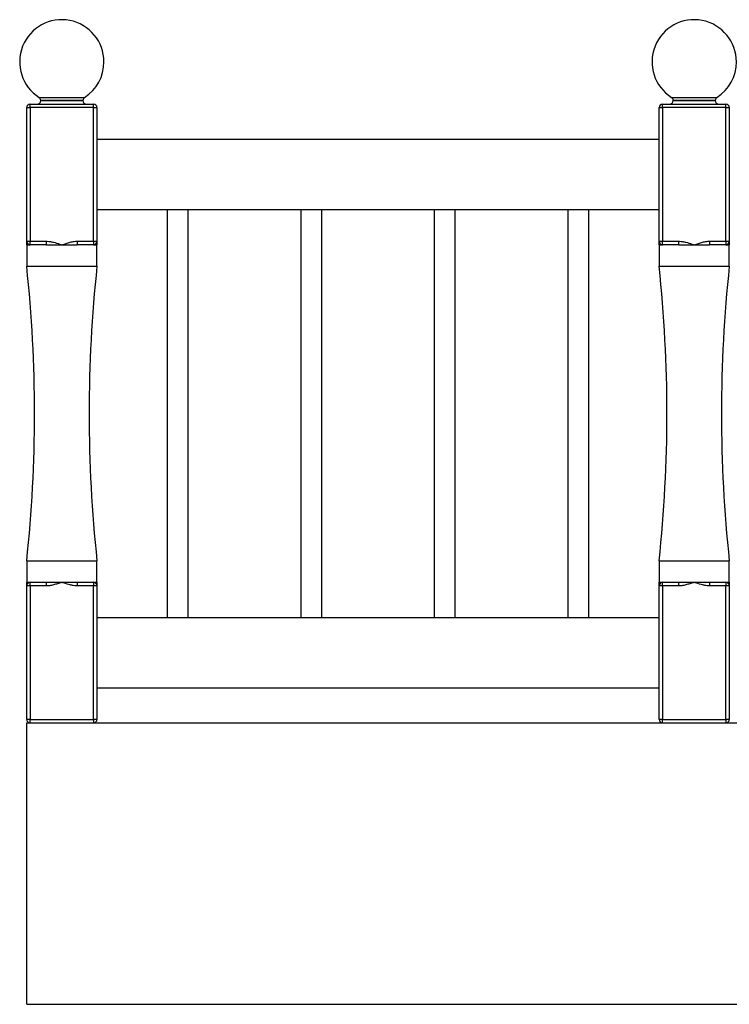
# Paper-space layout 'Sheet7' of a CAD drawing. Units: millimetres. Extents: x 0 to 299, y 1 to 209.
# Drawn here: x 128 to 148, y 144 to 172 of the extents above; entities that cross this region are included whole.
import ezdxf

# ---------------------------------------------------------------- set-up
doc = ezdxf.new("R2010")
doc.units = ezdxf.units.MM

psp = doc.layouts.new('Sheet7')

# ---------------------------------------------------------------- linework, layer by layer
at = {"color": 7, "linetype": 'Continuous', "lineweight": 25}
for p, q in [((127.93595, 169.06464), (127.93595, 169.16464)), ((127.93595, 169.16464), (129.73595, 169.16464)), ((128.23595, 169.2692), (128.23595, 169.26464)), ((129.43595, 169.26464), (129.43595, 169.2692)), ((129.73595, 169.06464), (129.73595, 169.16464)), ((145.93595, 169.06464), (145.93595, 169.16464)), ((145.93595, 169.16464), (147.73595, 169.16464)), ((146.23595, 169.2692), (146.23595, 169.26464)), ((147.43595, 169.26464), (147.43595, 169.2692)), ((147.73595, 169.06464), (147.73595, 169.16464)), ((127.83595, 165.26464), (127.83595, 169.06464)), ((127.83595, 169.06464), (127.93595, 169.06464)), ((127.93595, 169.06464), (127.93595, 165.26464)), ((129.73595, 169.06464), (127.93595, 169.06464)), ((129.73595, 165.26464), (129.73595, 169.06464)), ((129.73595, 169.06464), (129.83595, 169.06464)), ((129.83595, 169.06464), (129.83595, 165.26464)), ((145.83595, 165.26464), (145.83595, 169.06464)), ((145.83595, 169.06464), (145.93595, 169.06464)), ((145.93595, 169.06464), (145.93595, 165.26464)), ((147.73595, 169.06464), (145.93595, 169.06464)), ((147.73595, 165.26464), (147.73595, 169.06464)), ((147.73595, 169.06464), (147.83595, 169.06464)), ((147.83595, 169.06464), (147.83595, 165.26464)), ((129.83595, 168.16464), (145.83595, 168.16464)), ((129.83595, 166.16464), (145.83595, 166.16464)), ((131.83595, 166.16464), (131.83595, 154.56464)), ((132.43595, 154.56464), (132.43595, 166.16464)), ((135.63595, 166.16464), (135.63595, 154.56464)), ((136.23595, 154.56464), (136.23595, 166.16464)), ((139.43595, 166.16464), (139.43595, 154.56464)), ((140.03595, 154.56464), (140.03595, 166.16464)), ((143.23595, 166.16464), (143.23595, 154.56464)), ((143.83595, 154.56464), (143.83595, 166.16464)), ((127.83595, 165.26464), (127.93595, 165.26464)), ((127.93595, 165.26464), (128.40006, 165.26464)), ((127.93595, 165.16464), (127.93595, 165.26464)), ((128.40006, 165.16464), (128.40006, 165.26464)), ((129.27184, 165.26464), (129.73595, 165.26464)), ((129.27184, 165.26464), (129.27184, 165.16464)), ((129.73595, 165.26464), (129.73595, 165.16464)), ((129.73595, 165.26464), (129.83595, 165.26464)), ((145.83595, 165.26464), (145.93595, 165.26464)), ((145.93595, 165.16464), (145.93595, 165.26464)), ((145.93595, 165.26464), (146.40006, 165.26464)), ((146.40006, 165.16464), (146.40006, 165.26464)), ((147.27184, 165.26464), (147.73595, 165.26464)), ((147.27184, 165.26464), (147.27184, 165.16464)), ((147.73595, 165.26464), (147.73595, 165.16464)), ((147.73595, 165.26464), (147.83595, 165.26464)), ((127.83595, 165.16464), (127.83595, 164.55394)), ((127.83595, 165.16464), (127.93595, 165.16464)), ((128.40006, 165.16464), (127.93595, 165.16464)), ((128.40006, 165.16464), (128.83595, 165.16464)), ((128.83595, 165.16464), (129.27184, 165.16464)), ((129.73595, 165.16464), (129.27184, 165.16464)), ((129.73595, 165.16464), (129.83595, 165.16464)), ((129.83595, 164.55394), (129.83595, 165.16464)), ((145.83595, 165.16464), (145.83595, 164.55394)), ((145.83595, 165.16464), (145.93595, 165.16464)), ((146.40006, 165.16464), (145.93595, 165.16464)), ((146.40006, 165.16464), (146.83595, 165.16464)), ((146.83595, 165.16464), (147.27184, 165.16464)), ((147.73595, 165.16464), (147.27184, 165.16464)), ((147.73595, 165.16464), (147.83595, 165.16464)), ((147.83595, 164.55394), (147.83595, 165.16464)), ((127.83595, 164.55394), (129.83595, 164.55394)), ((145.83595, 164.55394), (147.83595, 164.55394)), ((127.83595, 156.17534), (127.83595, 155.56464)), ((127.83595, 156.17534), (129.83595, 156.17534)), ((129.83595, 155.56464), (129.83595, 156.17534)), ((145.83595, 156.17534), (145.83595, 155.56464)), ((145.83595, 156.17534), (147.83595, 156.17534)), ((147.83595, 155.56464), (147.83595, 156.17534)), ((127.83595, 155.56464), (127.93595, 155.56464)), ((127.83595, 151.66464), (127.83595, 155.46464)), ((127.93595, 155.46464), (127.83595, 155.46464)), ((127.93595, 155.46464), (127.93595, 155.56464)), ((127.93595, 155.56464), (128.40006, 155.56464)), ((127.93595, 155.46464), (127.93595, 151.66464)), ((128.40006, 155.46464), (127.93595, 155.46464)), ((128.40006, 155.46464), (128.40006, 155.56464)), ((128.40006, 155.56464), (128.83595, 155.56464)), ((128.83595, 155.56464), (129.27184, 155.56464)), ((129.27184, 155.56464), (129.27184, 155.46464)), ((129.27184, 155.56464), (129.73595, 155.56464)), ((129.73595, 155.46464), (129.27184, 155.46464)), ((129.73595, 155.56464), (129.73595, 155.46464)), ((129.73595, 155.56464), (129.83595, 155.56464)), ((129.73595, 151.66464), (129.73595, 155.46464)), ((129.83595, 155.46464), (129.73595, 155.46464)), ((129.83595, 155.46464), (129.83595, 151.66464)), ((145.83595, 155.56464), (145.93595, 155.56464)), ((145.83595, 151.66464), (145.83595, 155.46464)), ((145.93595, 155.46464), (145.83595, 155.46464)), ((145.93595, 155.46464), (145.93595, 155.56464)), ((145.93595, 155.56464), (146.40006, 155.56464)), ((145.93595, 155.46464), (145.93595, 151.66464)), ((146.40006, 155.46464), (145.93595, 155.46464)), ((146.40006, 155.46464), (146.40006, 155.56464)), ((146.40006, 155.56464), (146.83595, 155.56464)), ((146.83595, 155.56464), (147.27184, 155.56464)), ((147.27184, 155.56464), (147.27184, 155.46464)), ((147.27184, 155.56464), (147.73595, 155.56464)), ((147.73595, 155.46464), (147.27184, 155.46464)), ((147.73595, 155.56464), (147.73595, 155.46464)), ((147.73595, 155.56464), (147.83595, 155.56464)), ((147.73595, 151.66464), (147.73595, 155.46464)), ((147.83595, 155.46464), (147.73595, 155.46464)), ((147.83595, 155.46464), (147.83595, 151.66464)), ((129.83595, 154.56464), (145.83595, 154.56464)), ((129.83595, 152.56464), (145.83595, 152.56464)), ((127.93595, 151.66464), (127.83595, 151.66464)), ((127.83595, 143.56464), (127.83595, 151.56464)), ((127.93595, 151.66464), (129.73595, 151.66464)), ((127.93595, 151.56464), (127.93595, 151.66464)), ((129.73595, 151.66464), (129.73595, 151.56464)), ((129.83595, 151.66464), (129.73595, 151.66464)), ((145.93595, 151.66464), (145.83595, 151.66464)), ((145.93595, 151.66464), (147.73595, 151.66464)), ((145.93595, 151.56464), (145.93595, 151.66464)), ((147.73595, 151.66464), (147.73595, 151.56464)), ((147.83595, 151.66464), (147.73595, 151.66464))]:
    psp.add_line(p, q, dxfattribs=at)
at = {"color": 8, "linetype": 'Continuous', "lineweight": 25}
for p, q in [((128.1898, 169.35346), (129.48211, 169.35346)), ((129.43595, 169.2692), (128.23595, 169.2692)), ((128.23595, 169.26464), (128.83595, 169.26464)), ((128.83595, 169.26464), (129.43595, 169.26464)), ((146.1898, 169.35346), (147.48211, 169.35346)), ((147.43595, 169.2692), (146.23595, 169.2692)), ((146.23595, 169.26464), (146.83595, 169.26464)), ((146.83595, 169.26464), (147.43595, 169.26464))]:
    psp.add_line(p, q, dxfattribs=at)
at = {"color": 7, "linetype": 'Continuous', "lineweight": 25}
for centre, radius, start, end in [((128.83595, 170.36464), 1.2, 0, 237.42103), ((146.83595, 170.36464), 1.2, 0, 237.42103), ((128.83595, 170.36464), 1.2, 302.57897, 0), ((146.83595, 170.36464), 1.2, 302.57897, 0), ((127.93595, 169.06464), 0.1, 90, 180), ((128.13595, 169.26464), 0.1, 270, 0), ((128.13595, 169.2692), 0.1, 0, 57.42103), ((129.53595, 169.2692), 0.1, 122.57897, 180), ((129.53595, 169.26464), 0.1, 180, 270), ((129.73595, 169.06464), 0.1, 0, 90), ((145.93595, 169.06464), 0.1, 90, 180), ((146.13595, 169.26464), 0.1, 270, 0), ((146.13595, 169.2692), 0.1, 0, 57.42103), ((147.53595, 169.2692), 0.1, 122.57897, 180), ((147.53595, 169.26464), 0.1, 180, 270), ((147.73595, 169.06464), 0.1, 0, 90), ((127.93595, 165.26464), 0.1, 180, 270), ((129.73595, 165.26464), 0.1, 270, 0), ((145.93595, 165.26464), 0.1, 180, 270), ((147.73595, 165.26464), 0.1, 270, 0), ((88.83595, 160.36464), 39.22436, 353.86891, 6.13109), ((168.83595, 160.36464), 39.22436, 173.86891, 186.13109), ((106.83595, 160.36464), 39.22436, 353.86891, 6.13109), ((186.83595, 160.36464), 39.22436, 173.86891, 186.13109), ((127.93595, 155.46464), 0.1, 90, 180), ((129.73595, 155.46464), 0.1, 0, 90), ((145.93595, 155.46464), 0.1, 90, 180), ((147.73595, 155.46464), 0.1, 0, 90), ((127.93595, 151.66464), 0.1, 180, 270), ((129.73595, 151.66464), 0.1, 270, 0), ((145.93595, 151.66464), 0.1, 180, 270), ((147.73595, 151.66464), 0.1, 270, 0)]:
    psp.add_arc(centre, radius, start, end, dxfattribs=at)
for points, knots in [([(127.83595, 165.16464), (127.83595, 165.16473), (127.83595, 165.17175), (127.83595, 165.19143), (127.83595, 165.22279), (127.83595, 165.25233), (127.83595, 165.26392), (127.83595, 165.26455), (127.83595, 165.26464)], [0, 0, 0, 0, 0.00188973, 0.14841438, 0.41717949, 0.68589886, 0.95301166, 1, 1, 1, 1]), ([(128.40006, 165.26464), (128.4071, 165.26455), (128.44372, 165.26409), (128.51004, 165.2564), (128.62796, 165.23165), (128.73577, 165.19801), (128.81461, 165.17175), (128.83569, 165.16473), (128.83595, 165.16464)], [0, 0, 0, 0, 0.04699269, 0.24466974, 0.44461595, 0.85157189, 0.99811009, 1, 1, 1, 1]), ([(128.83595, 165.16464), (128.83622, 165.16473), (128.8573, 165.17175), (128.91655, 165.19143), (129.01404, 165.22279), (129.13088, 165.25233), (129.2178, 165.26392), (129.26481, 165.26455), (129.27184, 165.26464)], [0, 0, 0, 0, 0.00188973, 0.14841438, 0.41717949, 0.68589886, 0.95301166, 1, 1, 1, 1]), ([(129.83595, 165.26464), (129.83595, 165.26455), (129.83595, 165.26392), (129.83595, 165.25233), (129.83595, 165.22279), (129.83595, 165.19143), (129.83595, 165.17175), (129.83595, 165.16473), (129.83595, 165.16464)], [0, 0, 0, 0, 0.04698834, 0.31410114, 0.58282051, 0.85158562, 0.99811027, 1, 1, 1, 1]), ([(145.83595, 165.16464), (145.83595, 165.16473), (145.83595, 165.17175), (145.83595, 165.19143), (145.83595, 165.22279), (145.83595, 165.25233), (145.83595, 165.26392), (145.83595, 165.26455), (145.83595, 165.26464)], [0, 0, 0, 0, 0.00188973, 0.14841438, 0.41717949, 0.68589886, 0.95301166, 1, 1, 1, 1]), ([(146.40006, 165.26464), (146.4071, 165.26455), (146.44372, 165.26409), (146.51004, 165.2564), (146.62796, 165.23165), (146.73577, 165.19801), (146.81461, 165.17175), (146.83569, 165.16473), (146.83595, 165.16464)], [0, 0, 0, 0, 0.04699269, 0.24466974, 0.44461595, 0.85157189, 0.99811009, 1, 1, 1, 1]), ([(146.83595, 165.16464), (146.83622, 165.16473), (146.8573, 165.17175), (146.91655, 165.19143), (147.01404, 165.22279), (147.13088, 165.25233), (147.2178, 165.26392), (147.26481, 165.26455), (147.27184, 165.26464)], [0, 0, 0, 0, 0.00188973, 0.14841438, 0.41717949, 0.68589886, 0.95301166, 1, 1, 1, 1]), ([(147.83595, 165.26464), (147.83595, 165.26455), (147.83595, 165.26392), (147.83595, 165.25233), (147.83595, 165.22279), (147.83595, 165.19143), (147.83595, 165.17175), (147.83595, 165.16473), (147.83595, 165.16464)], [0, 0, 0, 0, 0.04698834, 0.31410114, 0.58282051, 0.85158562, 0.99811027, 1, 1, 1, 1]), ([(127.83595, 155.46464), (127.83595, 155.46473), (127.83595, 155.4652), (127.83595, 155.47281), (127.83595, 155.49774), (127.83595, 155.53126), (127.83595, 155.55753), (127.83595, 155.56455), (127.83595, 155.56464)], [0, 0, 0, 0, 0.0469921, 0.24566497, 0.44462295, 0.85157376, 0.99811012, 1, 1, 1, 1]), ([(128.83595, 155.56464), (128.83569, 155.56455), (128.81461, 155.55753), (128.75536, 155.53785), (128.65787, 155.50649), (128.54103, 155.47695), (128.45411, 155.46536), (128.4071, 155.46473), (128.40006, 155.46464)], [0, 0, 0, 0, 0.00188973, 0.14841438, 0.41717949, 0.68589886, 0.95301166, 1, 1, 1, 1]), ([(129.27184, 155.46464), (129.26481, 155.46473), (129.22819, 155.46519), (129.16187, 155.47289), (129.04395, 155.49763), (128.93614, 155.53127), (128.8573, 155.55753), (128.83622, 155.56455), (128.83595, 155.56464)], [0, 0, 0, 0, 0.04699269, 0.24466974, 0.44461595, 0.85157189, 0.99811009, 1, 1, 1, 1]), ([(129.83595, 155.56464), (129.83595, 155.56455), (129.83595, 155.55753), (129.83595, 155.53785), (129.83595, 155.50649), (129.83595, 155.47695), (129.83595, 155.46536), (129.83595, 155.46473), (129.83595, 155.46464)], [0, 0, 0, 0, 0.00188973, 0.14841438, 0.41717949, 0.68589886, 0.95301166, 1, 1, 1, 1]), ([(145.83595, 155.46464), (145.83595, 155.46473), (145.83595, 155.4652), (145.83595, 155.47281), (145.83595, 155.49774), (145.83595, 155.53126), (145.83595, 155.55753), (145.83595, 155.56455), (145.83595, 155.56464)], [0, 0, 0, 0, 0.0469921, 0.24566497, 0.44462295, 0.85157376, 0.99811012, 1, 1, 1, 1]), ([(146.83595, 155.56464), (146.83569, 155.56455), (146.81461, 155.55753), (146.75536, 155.53785), (146.65787, 155.50649), (146.54103, 155.47695), (146.45411, 155.46536), (146.4071, 155.46473), (146.40006, 155.46464)], [0, 0, 0, 0, 0.00188973, 0.14841438, 0.41717949, 0.68589886, 0.95301166, 1, 1, 1, 1]), ([(147.27184, 155.46464), (147.26481, 155.46473), (147.22819, 155.46519), (147.16187, 155.47289), (147.04395, 155.49763), (146.93614, 155.53127), (146.8573, 155.55753), (146.83622, 155.56455), (146.83595, 155.56464)], [0, 0, 0, 0, 0.04699269, 0.24466974, 0.44461595, 0.85157189, 0.99811009, 1, 1, 1, 1]), ([(147.83595, 155.56464), (147.83595, 155.56455), (147.83595, 155.55753), (147.83595, 155.53785), (147.83595, 155.50649), (147.83595, 155.47695), (147.83595, 155.46536), (147.83595, 155.46473), (147.83595, 155.46464)], [0, 0, 0, 0, 0.00188973, 0.14841438, 0.41717949, 0.68589886, 0.95301166, 1, 1, 1, 1]), ([(127.83595, 151.56464), (127.93331, 151.56464), (128.12535, 151.56464), (128.43071, 151.56464), (128.74336, 151.56464), (129.06456, 151.56464), (129.39185, 151.56464), (129.72489, 151.56464), (130.06328, 151.56464), (130.40889, 151.56464), (130.7639, 151.56464), (131.12835, 151.56464), (131.50224, 151.56464), (131.88289, 151.56464), (132.27009, 151.56464), (132.66365, 151.56464), (133.06339, 151.56464), (133.48913, 151.56464), (133.94184, 151.56464), (134.42218, 151.56464), (134.90955, 151.56464), (135.40367, 151.56464), (135.90423, 151.56464), (136.4415, 151.56464), (137.0162, 151.56464), (137.62873, 151.56464), (138.24848, 151.56464), (138.91541, 151.56464), (139.62992, 151.56464), (140.39209, 151.56464), (141.16161, 151.56464), (141.93771, 151.56464), (142.71961, 151.56464), (143.61935, 151.56464), (144.63677, 151.56464), (145.7714, 151.56464), (146.91012, 151.56464), (148.05067, 151.56464), (149.19082, 151.56464), (150.20555, 151.56464), (151.09363, 151.56464), (151.85445, 151.56464), (152.61163, 151.56464), (153.36448, 151.56464), (154.11233, 151.56464), (154.85447, 151.56464), (155.5599, 151.56464), (156.22856, 151.56464), (156.86085, 151.56464), (157.48758, 151.56464), (158.10902, 151.56464), (158.72546, 151.56464), (159.33719, 151.56464), (159.9445, 151.56464), (160.59949, 151.56464), (161.30125, 151.56464), (162.04872, 151.56464), (162.79127, 151.56464), (163.52948, 151.56464), (164.30264, 151.56464), (165.1105, 151.56464), (165.953, 151.56464), (166.79305, 151.56464), (167.63157, 151.56464), (168.46946, 151.56464), (169.30761, 151.56464), (170.25241, 151.56464), (171.30505, 151.56464), (172.46858, 151.56464), (173.64075, 151.56464), (174.69222, 151.56464), (175.62098, 151.56464), (176.42387, 151.56464), (177.23406, 151.56464), (178.05226, 151.56464), (178.8791, 151.56464), (179.69913, 151.56464), (180.51129, 151.56464), (181.31439, 151.56464), (182.12373, 151.56464), (182.93859, 151.56464), (183.76461, 151.56464), (184.60116, 151.56464), (185.44759, 151.56464), (186.29671, 151.56464), (187.14773, 151.56464), (187.99989, 151.56464), (188.85238, 151.56464), (189.68087, 151.56464), (190.48459, 151.56464), (191.26295, 151.56464), (192.03907, 151.56464), (192.81235, 151.56464), (193.5822, 151.56464), (194.348, 151.56464), (195.10917, 151.56464), (195.86508, 151.56464), (196.61514, 151.56464), (197.35875, 151.56464), (198.0953, 151.56464), (198.81032, 151.56464), (199.50368, 151.56464), (200.17551, 151.56464), (200.83875, 151.56464), (201.49396, 151.56464), (201.92179, 151.56464), (202.13595, 151.56464)], [0, 0, 0, 0, 0.006822991, 0.013459301, 0.019923387, 0.026229795, 0.032393085, 0.03832106, 0.044138583, 0.049859049, 0.055495553, 0.061173712, 0.066790686, 0.072358888, 0.077890062, 0.083395217, 0.088884577, 0.094367537, 0.10066558, 0.106977968, 0.113314747, 0.119684503, 0.126094411, 0.132550309, 0.140224123, 0.147973534, 0.155801875, 0.16371062, 0.173230181, 0.182860389, 0.192595739, 0.202428611, 0.212349634, 0.222348018, 0.236710271, 0.251168161, 0.265682465, 0.280213416, 0.294722068, 0.309171687, 0.318853103, 0.328483846, 0.338056396, 0.3475648, 0.357004937, 0.36637481, 0.375674856, 0.383757667, 0.391795196, 0.399797584, 0.407774672, 0.415735375, 0.42368769, 0.431638715, 0.439594666, 0.449611487, 0.459653411, 0.469727424, 0.479838773, 0.489991126, 0.501791654, 0.513651448, 0.52556998, 0.53754512, 0.549573453, 0.561650579, 0.573771412, 0.590498816, 0.607283964, 0.624113259, 0.640975344, 0.652231024, 0.6634966, 0.674772067, 0.686058744, 0.697359442, 0.708677392, 0.719361548, 0.730053163, 0.740747409, 0.751439639, 0.762125414, 0.773049241, 0.783957691, 0.794846873, 0.805713255, 0.816553703, 0.827365516, 0.838146469, 0.848000489, 0.857826237, 0.867623238, 0.877391467, 0.887131387, 0.896843973, 0.906530749, 0.916193811, 0.925835863, 0.935460243, 0.945070948, 0.954672663, 0.963722357, 0.972773952, 0.98183314, 0.990906198, 1, 1, 1, 1]), ([(127.83595, 143.56464), (127.93331, 143.56464), (128.12535, 143.56464), (128.43071, 143.56464), (128.74336, 143.56464), (129.06456, 143.56464), (129.39185, 143.56464), (129.72489, 143.56464), (130.06328, 143.56464), (130.40889, 143.56464), (130.7639, 143.56464), (131.12835, 143.56464), (131.50224, 143.56464), (131.88289, 143.56464), (132.27009, 143.56464), (132.66365, 143.56464), (133.06339, 143.56464), (133.48913, 143.56464), (133.94184, 143.56464), (134.42218, 143.56464), (134.90955, 143.56464), (135.40367, 143.56464), (135.90423, 143.56464), (136.4415, 143.56464), (137.0162, 143.56464), (137.62873, 143.56464), (138.24848, 143.56464), (138.91541, 143.56464), (139.62992, 143.56464), (140.39209, 143.56464), (141.16161, 143.56464), (141.93771, 143.56464), (142.71961, 143.56464), (143.61935, 143.56464), (144.63677, 143.56464), (145.7714, 143.56464), (146.91012, 143.56464), (148.05067, 143.56464), (149.19082, 143.56464), (150.20555, 143.56464), (151.09363, 143.56464), (151.85445, 143.56464), (152.61163, 143.56464), (153.36448, 143.56464), (154.11233, 143.56464), (154.85447, 143.56464), (155.5599, 143.56464), (156.22856, 143.56464), (156.86085, 143.56464), (157.48758, 143.56464), (158.10902, 143.56464), (158.72546, 143.56464), (159.33719, 143.56464), (159.9445, 143.56464), (160.59949, 143.56464), (161.30125, 143.56464), (162.04872, 143.56464), (162.79127, 143.56464), (163.52948, 143.56464), (164.30264, 143.56464), (165.1105, 143.56464), (165.953, 143.56464), (166.79305, 143.56464), (167.63157, 143.56464), (168.46946, 143.56464), (169.30761, 143.56464), (170.25241, 143.56464), (171.30505, 143.56464), (172.46858, 143.56464), (173.64075, 143.56464), (174.69222, 143.56464), (175.62098, 143.56464), (176.42387, 143.56464), (177.23406, 143.56464), (178.05226, 143.56464), (178.8791, 143.56464), (179.69913, 143.56464), (180.51129, 143.56464), (181.31439, 143.56464), (182.12373, 143.56464), (182.93859, 143.56464), (183.76461, 143.56464), (184.60116, 143.56464), (185.44759, 143.56464), (186.29671, 143.56464), (187.14773, 143.56464), (187.99989, 143.56464), (188.85238, 143.56464), (189.68087, 143.56464), (190.48459, 143.56464), (191.26295, 143.56464), (192.03907, 143.56464), (192.81235, 143.56464), (193.5822, 143.56464), (194.348, 143.56464), (195.10917, 143.56464), (195.86508, 143.56464), (196.61514, 143.56464), (197.35875, 143.56464), (198.0953, 143.56464), (198.81032, 143.56464), (199.50368, 143.56464), (200.17551, 143.56464), (200.83875, 143.56464), (201.49396, 143.56464), (201.92179, 143.56464), (202.13595, 143.56464)], [0, 0, 0, 0, 0.00682299, 0.0134593, 0.01992339, 0.02622979, 0.03239308, 0.03832106, 0.04413858, 0.04985905, 0.05549555, 0.06117371, 0.06679069, 0.07235889, 0.07789006, 0.08339522, 0.08888458, 0.09436754, 0.10066558, 0.10697797, 0.11331475, 0.1196845, 0.12609441, 0.13255031, 0.14022412, 0.14797353, 0.15580188, 0.16371062, 0.17323018, 0.18286039, 0.19259574, 0.20242861, 0.21234963, 0.22234802, 0.23671027, 0.25116816, 0.26568247, 0.28021342, 0.29472207, 0.30917169, 0.3188531, 0.32848385, 0.3380564, 0.3475648, 0.35700494, 0.36637481, 0.37567486, 0.38375767, 0.3917952, 0.39979758, 0.40777467, 0.41573537, 0.42368769, 0.43163871, 0.43959467, 0.44961149, 0.45965341, 0.46972742, 0.47983877, 0.48999113, 0.50179165, 0.51365145, 0.52556998, 0.53754512, 0.54957345, 0.56165058, 0.57377141, 0.59049882, 0.60728396, 0.62411326, 0.64097534, 0.65223102, 0.6634966, 0.67477207, 0.68605874, 0.69735944, 0.70867739, 0.71936155, 0.73005316, 0.74074741, 0.75143964, 0.76212541, 0.77304924, 0.78395769, 0.79484687, 0.80571326, 0.8165537, 0.82736552, 0.83814647, 0.84800049, 0.85782624, 0.86762324, 0.87739147, 0.88713139, 0.89684397, 0.90653075, 0.91619381, 0.92583586, 0.93546024, 0.94507095, 0.95467266, 0.96372236, 0.97277395, 0.98183314, 0.9909062, 1, 1, 1, 1])]:
    psp.add_open_spline(points, degree=3, knots=knots, dxfattribs=at)

doc.saveas('drawing.dxf')
